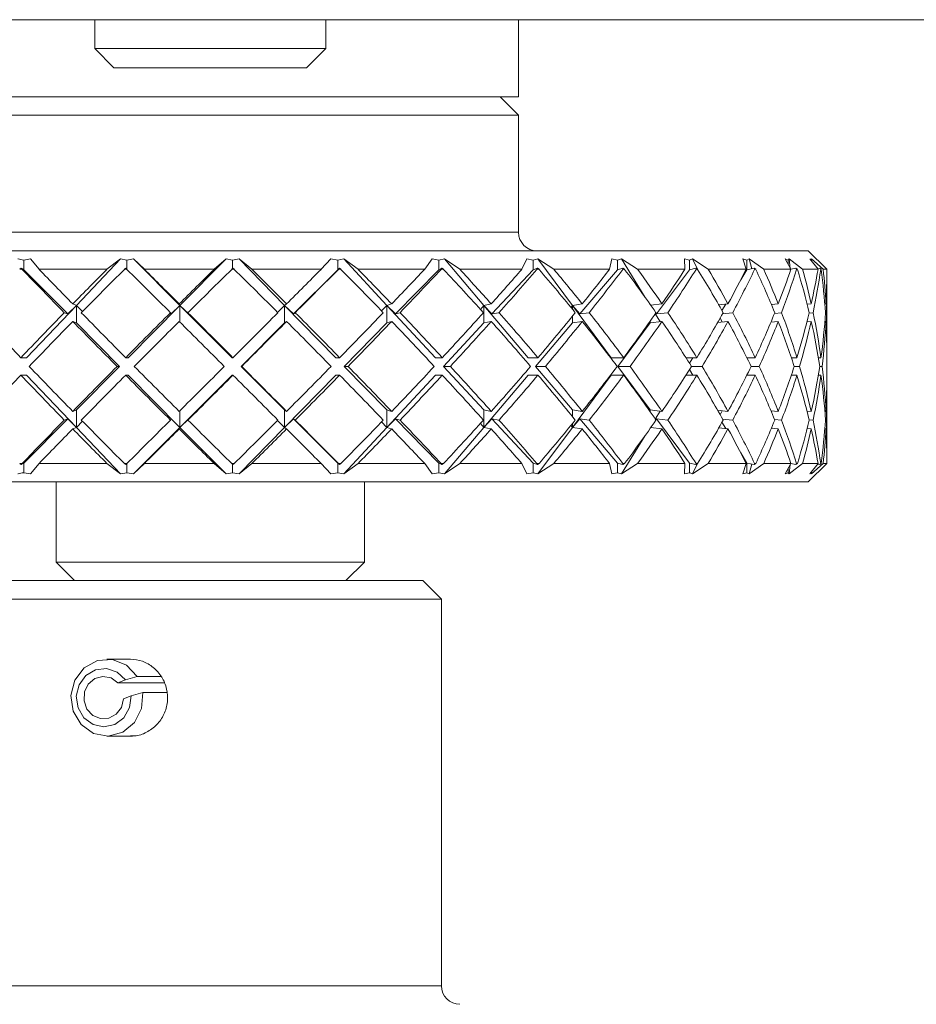
# Model space of a CAD drawing. Units: inches. Extents: x 0.5 to 87.5, y 0.5 to 67.5.
# Drawn here: x 33.1 to 34.6, y 51.9 to 53.5 of the extents above; entities that cross this region are included whole.
import ezdxf

# ---------------------------------------------------------------- set-up
doc = ezdxf.new("R2010")
doc.units = ezdxf.units.IN
doc.header["$LTSCALE"] = 4
doc.header["$MEASUREMENT"] = 0

msp = doc.modelspace()

# ---------------------------------------------------------------- linework, layer by layer
at = {"color": 7, "linetype": 'Continuous', "lineweight": 15}
for p, q in [((35.3314, 53.4542), (31.31, 53.4542)), ((33.2475, 53.4542), (33.2475, 53.4074)), ((33.6225, 53.4074), (33.6225, 53.4542)), ((33.935, 53.3292), (33.935, 53.4542)), ((33.2475, 53.4074), (33.2787, 53.3762)), ((33.2475, 53.4074), (33.6225, 53.4074)), ((33.5912, 53.3762), (33.6225, 53.4074)), ((33.5912, 53.3762), (33.2787, 53.3762)), ((32.935, 53.3292), (33.935, 53.3292)), ((33.935, 53.2992), (33.905, 53.3292)), ((33.935, 53.2992), (32.935, 53.2992)), ((33.935, 53.1092), (33.935, 53.2992)), ((32.935, 53.1092), (33.935, 53.1092)), ((32.465, 53.0792), (34.405, 53.0792)), ((34.435, 53.0492), (34.405, 53.0792)), ((33.1324, 53.0642), (33.1432, 53.066)), ((33.1324, 53.0642), (33.1324, 53.0486)), ((33.1572, 53.0492), (33.1432, 53.066)), ((33.2895, 53.066), (33.2178, 52.9907)), ((33.2895, 53.066), (33.2674, 53.0492)), ((33.2895, 53.066), (33.2998, 53.0642)), ((33.2998, 53.0642), (33.3106, 53.066)), ((33.2998, 53.0642), (33.2998, 53.0491)), ((33.3282, 53.0492), (33.3106, 53.066)), ((33.3859, 52.9907), (33.3106, 53.066)), ((33.4606, 53.066), (33.3859, 52.9907)), ((33.4606, 53.066), (33.4412, 53.0492)), ((33.4606, 53.066), (33.4713, 53.0642)), ((33.4713, 53.0642), (33.4819, 53.066)), ((33.4713, 53.0642), (33.4713, 53.0505)), ((33.5025, 53.0492), (33.4819, 53.066)), ((33.5555, 52.9907), (33.4819, 53.066)), ((33.6308, 53.066), (33.6147, 53.0492)), ((33.6308, 53.066), (33.6417, 53.0642)), ((33.6417, 53.0642), (33.6517, 53.066)), ((33.6417, 53.0642), (33.6417, 53.0486)), ((33.6747, 53.0492), (33.6517, 53.066)), ((33.7215, 52.9907), (33.6517, 53.066)), ((33.7952, 53.066), (33.7828, 53.0492)), ((33.7952, 53.066), (33.8057, 53.0642)), ((33.8057, 53.0642), (33.8149, 53.066)), ((33.8057, 53.0642), (33.8057, 53.0486)), ((33.8396, 53.0492), (33.8149, 53.066)), ((33.8787, 52.9907), (33.8149, 53.066)), ((33.9485, 53.066), (33.9403, 53.0492)), ((33.9485, 53.066), (33.9586, 53.0642)), ((33.9586, 53.0642), (33.9666, 53.066)), ((33.9586, 53.0642), (33.9586, 53.0486)), ((33.9923, 53.0492), (33.9666, 53.066)), ((34.0225, 52.9907), (33.9666, 53.066)), ((34.0863, 53.066), (34.0825, 53.0492)), ((34.0863, 53.066), (34.0955, 53.0642)), ((34.0955, 53.0642), (34.1021, 53.066)), ((34.0955, 53.0642), (34.0955, 53.0486)), ((34.128, 53.0492), (34.1021, 53.066)), ((34.1404, 53.0037), (34.1021, 53.066)), ((34.2043, 53.066), (34.2123, 53.0642)), ((34.2043, 53.066), (34.205, 53.0492)), ((34.2123, 53.0642), (34.2123, 53.0486)), ((34.2427, 53.0492), (34.2174, 53.066)), ((34.2252, 53.0493), (34.2174, 53.066)), ((34.2989, 53.066), (34.3055, 53.0642)), ((34.2989, 53.066), (34.3041, 53.0492)), ((34.3055, 53.0642), (34.3089, 53.066)), ((34.3055, 53.0642), (34.3055, 53.0486)), ((34.3328, 53.0492), (34.3089, 53.066)), ((34.3137, 53.0502), (34.3089, 53.066)), ((34.3673, 53.066), (34.3723, 53.0642)), ((34.3673, 53.066), (34.3768, 53.0492)), ((34.3723, 53.0642), (34.3738, 53.066)), ((34.3723, 53.0571), (34.3723, 53.0642)), ((34.3956, 53.0492), (34.3738, 53.066)), ((34.3759, 53.0507), (34.3738, 53.066)), ((34.4073, 53.066), (34.4106, 53.0642)), ((34.4073, 53.066), (34.4208, 53.0492)), ((34.4292, 53.0492), (34.4102, 53.066)), ((34.4106, 53.0642), (34.4102, 53.066)), ((34.4106, 53.0619), (34.4106, 53.0642)), ((33.1259, 53.0492), (33.1284, 53.0509)), ((33.1259, 53.0492), (33.1298, 53.0492)), ((33.1284, 53.0509), (33.1298, 53.0492)), ((33.1324, 53.0486), (33.1284, 53.0509)), ((33.1324, 53.0486), (33.2037, 52.9767)), ((33.1572, 53.0492), (33.2674, 53.0492)), ((33.2957, 53.0492), (33.298, 53.0509)), ((33.2957, 53.0492), (33.2998, 53.0492)), ((33.298, 53.0509), (33.2998, 53.0492)), ((33.3282, 53.0492), (33.4412, 53.0492)), ((33.4698, 53.0492), (33.4718, 53.0509)), ((33.4698, 53.0492), (33.4739, 53.0492)), ((33.4718, 53.0509), (33.4739, 53.0492)), ((33.5025, 53.0492), (33.6147, 53.0492)), ((33.5698, 52.9767), (33.6417, 53.0486)), ((33.6417, 53.0486), (33.6444, 53.0509)), ((33.6428, 53.0492), (33.6444, 53.0509)), ((33.6428, 53.0492), (33.6468, 53.0492)), ((33.6444, 53.0509), (33.6468, 53.0492)), ((33.6747, 53.0492), (33.7828, 53.0492)), ((33.7354, 52.9767), (33.8057, 53.0486)), ((33.8057, 53.0486), (33.8108, 53.0509)), ((33.8095, 53.0492), (33.8108, 53.0509)), ((33.8095, 53.0492), (33.8133, 53.0492)), ((33.8108, 53.0509), (33.8133, 53.0492)), ((33.8396, 53.0492), (33.9403, 53.0492)), ((33.8919, 52.9767), (33.9586, 53.0486)), ((33.9586, 53.0486), (33.9656, 53.0509)), ((33.9648, 53.0492), (33.9656, 53.0509)), ((33.9648, 53.0492), (33.9683, 53.0492)), ((33.9656, 53.0509), (33.9683, 53.0492)), ((33.9923, 53.0492), (34.0825, 53.0492)), ((34.0346, 52.9767), (34.0955, 53.0486)), ((34.0955, 53.0486), (34.1044, 53.0509)), ((34.104, 53.0492), (34.1044, 53.0509)), ((34.1071, 53.0492), (34.104, 53.0492)), ((34.1044, 53.0509), (34.1071, 53.0492)), ((34.128, 53.0492), (34.205, 53.0492)), ((34.159, 52.9767), (34.2123, 53.0486)), ((34.2123, 53.0486), (34.2228, 53.0509)), ((34.2229, 53.0492), (34.2228, 53.0509)), ((34.2228, 53.0509), (34.2254, 53.0492)), ((34.2229, 53.0492), (34.2254, 53.0492)), ((34.2427, 53.0492), (34.3041, 53.0492)), ((34.2954, 53.032), (34.3055, 53.0486)), ((34.3055, 53.0486), (34.3173, 53.0509)), ((34.3179, 53.0492), (34.3173, 53.0509)), ((34.3173, 53.0509), (34.3198, 53.0492)), ((34.3179, 53.0492), (34.3198, 53.0492)), ((34.3328, 53.0492), (34.3768, 53.0492)), ((34.385, 53.0509), (34.3767, 53.0494)), ((34.386, 53.0492), (34.385, 53.0509)), ((34.385, 53.0509), (34.3872, 53.0492)), ((34.386, 53.0492), (34.3872, 53.0492)), ((34.3956, 53.0492), (34.4208, 53.0492)), ((34.4238, 53.0509), (34.42, 53.0502)), ((34.4252, 53.0492), (34.4238, 53.0509)), ((34.4238, 53.0509), (34.4258, 53.0492)), ((34.4252, 53.0492), (34.4258, 53.0492)), ((34.4292, 53.0492), (34.4349, 53.0492)), ((34.435, 52.9427), (34.435, 53.0148)), ((33.2178, 52.9907), (33.137, 52.9058)), ((33.2178, 52.9907), (33.2037, 52.9767)), ((33.2178, 52.9907), (33.2119, 52.993)), ((33.2178, 52.9907), (33.2178, 52.9624)), ((33.2178, 52.9907), (33.2275, 52.9806)), ((33.3859, 52.9907), (33.3019, 52.9058)), ((33.3859, 52.9907), (33.3717, 52.9767)), ((33.3859, 52.9907), (33.3846, 52.993)), ((33.4707, 52.9058), (33.3859, 52.9907)), ((33.3859, 52.9907), (33.3859, 52.9634)), ((33.3859, 52.9907), (33.4, 52.9767)), ((33.5555, 52.9907), (33.5442, 52.9793)), ((33.5555, 52.9907), (33.5588, 52.993)), ((33.5555, 52.9907), (33.5555, 52.9624)), ((33.6385, 52.9058), (33.5555, 52.9907)), ((33.5555, 52.9907), (33.5698, 52.9767)), ((33.7215, 52.9907), (33.7129, 52.9816)), ((33.7215, 52.9907), (33.7292, 52.993)), ((33.7215, 52.9907), (33.7215, 52.9624)), ((33.8001, 52.9058), (33.7215, 52.9907)), ((33.7215, 52.9907), (33.7354, 52.9767)), ((33.8787, 52.9907), (33.8732, 52.9842)), ((33.8787, 52.9907), (33.8907, 52.993)), ((33.8787, 52.9907), (33.8787, 52.9624)), ((33.9506, 52.9058), (33.8787, 52.9907)), ((33.8787, 52.9907), (33.8919, 52.9767)), ((34.0225, 52.9907), (34.02, 52.9874)), ((34.0225, 52.9907), (34.0384, 52.993)), ((34.0225, 52.9907), (34.0225, 52.9844)), ((34.0854, 52.9058), (34.0225, 52.9907)), ((34.0225, 52.9907), (34.0346, 52.9767)), ((34.1495, 52.9908), (34.1677, 52.993)), ((34.2598, 52.9914), (34.2747, 52.993)), ((34.2649, 52.9824), (34.2712, 52.9926)), ((34.3452, 52.9919), (34.3562, 52.993)), ((34.3455, 52.9913), (34.3459, 52.992)), ((34.4098, 52.993), (34.4032, 52.9924)), ((34.4319, 52.9928), (34.4337, 52.993)), ((33.1981, 52.9788), (33.2037, 52.9767)), ((33.3704, 52.9788), (33.3717, 52.9767)), ((33.3988, 52.9788), (33.4, 52.9767)), ((33.5729, 52.9788), (33.5698, 52.9767)), ((33.7428, 52.9788), (33.7354, 52.9767)), ((33.9033, 52.9788), (33.8919, 52.9767)), ((34.0225, 52.9733), (34.0225, 52.9624)), ((34.0496, 52.9788), (34.0346, 52.9767)), ((34.1646, 52.9643), (34.1567, 52.9771)), ((34.1576, 52.9784), (34.159, 52.9767)), ((34.1772, 52.9788), (34.159, 52.9767)), ((34.2823, 52.9788), (34.266, 52.9771)), ((34.3617, 52.9788), (34.3502, 52.9777)), ((34.4064, 52.9783), (34.4128, 52.9788)), ((34.4343, 52.9788), (34.4329, 52.9787)), ((33.2178, 52.9624), (33.2119, 52.9647)), ((33.2178, 52.9624), (33.2879, 52.8917)), ((33.4849, 52.8917), (33.5555, 52.9624)), ((33.5555, 52.9624), (33.5588, 52.9647)), ((33.6523, 52.8917), (33.7215, 52.9624)), ((33.7215, 52.9624), (33.7292, 52.9647)), ((33.8132, 52.8917), (33.8787, 52.9624)), ((33.8787, 52.9624), (33.8907, 52.9647)), ((33.9626, 52.8917), (34.0225, 52.9624)), ((34.0225, 52.9624), (34.0384, 52.9647)), ((34.0959, 52.8917), (34.1484, 52.9624)), ((34.1484, 52.9652), (34.1484, 52.9624)), ((34.1484, 52.9624), (34.1677, 52.9647)), ((34.258, 52.963), (34.2747, 52.9647)), ((34.2652, 52.9637), (34.2622, 52.9703)), ((34.3444, 52.9636), (34.3562, 52.9647)), ((34.4098, 52.9647), (34.4029, 52.9641)), ((34.4318, 52.9645), (34.4337, 52.9647)), ((34.435, 52.8689), (34.435, 52.9144)), ((33.137, 52.9058), (33.1278, 52.9058)), ((33.3019, 52.9058), (33.2977, 52.9058)), ((33.4707, 52.9058), (33.4718, 52.9058)), ((33.6385, 52.9058), (33.6448, 52.9058)), ((33.8001, 52.9058), (33.8114, 52.9058)), ((33.9506, 52.9058), (33.9666, 52.9058)), ((34.0854, 52.9058), (34.1056, 52.9058)), ((34.2065, 52.9058), (34.2242, 52.9058)), ((34.2123, 52.8967), (34.2179, 52.9058)), ((34.3053, 52.9058), (34.3188, 52.9058)), ((34.3054, 52.9055), (34.3055, 52.9058)), ((34.3776, 52.9058), (34.3866, 52.9058)), ((34.4212, 52.9058), (34.4255, 52.9058)), ((33.137, 52.8775), (33.1278, 52.8775)), ((33.137, 52.8775), (33.2178, 52.7927)), ((33.2879, 52.8917), (33.2178, 52.821)), ((33.2879, 52.8917), (33.2838, 52.8917)), ((33.3019, 52.8775), (33.2977, 52.8775)), ((33.3019, 52.8775), (33.3859, 52.7927)), ((33.3859, 52.7927), (33.4707, 52.8775)), ((33.4707, 52.8775), (33.4718, 52.8775)), ((33.5555, 52.821), (33.4849, 52.8917)), ((33.4849, 52.8917), (33.486, 52.8917)), ((33.5555, 52.7927), (33.6385, 52.8775)), ((33.6385, 52.8775), (33.6448, 52.8775)), ((33.7215, 52.821), (33.6523, 52.8917)), ((33.6523, 52.8917), (33.6586, 52.8917)), ((33.7215, 52.7927), (33.8001, 52.8775)), ((33.8001, 52.8775), (33.8114, 52.8775)), ((33.8787, 52.821), (33.8132, 52.8917)), ((33.8132, 52.8917), (33.8245, 52.8917)), ((33.8787, 52.7927), (33.9506, 52.8775)), ((33.9506, 52.8775), (33.9666, 52.8775)), ((34.0225, 52.821), (33.9626, 52.8917)), ((33.9626, 52.8917), (33.9785, 52.8917)), ((34.0225, 52.7927), (34.0854, 52.8775)), ((34.0854, 52.8775), (34.1056, 52.8775)), ((34.1484, 52.821), (34.0959, 52.8917)), ((34.0959, 52.8917), (34.116, 52.8917)), ((34.2065, 52.8775), (34.2242, 52.8775)), ((34.2179, 52.8775), (34.2123, 52.8867)), ((34.2154, 52.8917), (34.2328, 52.8917)), ((34.3053, 52.8775), (34.3188, 52.8775)), ((34.3055, 52.8775), (34.3054, 52.8779)), ((34.3121, 52.8917), (34.3254, 52.8917)), ((34.3776, 52.8775), (34.3866, 52.8775)), ((34.3822, 52.8917), (34.3909, 52.8917)), ((34.4212, 52.8775), (34.4255, 52.8775)), ((34.4235, 52.8917), (34.4273, 52.8917)), ((34.435, 52.7686), (34.435, 52.8407)), ((33.2119, 52.8187), (33.2178, 52.821)), ((33.2178, 52.821), (33.2178, 52.7927)), ((33.3859, 52.82), (33.3859, 52.7927)), ((33.5555, 52.821), (33.5555, 52.7927)), ((33.5588, 52.8187), (33.5555, 52.821)), ((33.7215, 52.821), (33.7215, 52.7927)), ((33.7292, 52.8187), (33.7215, 52.821)), ((33.8787, 52.821), (33.8787, 52.7927)), ((33.8907, 52.8187), (33.8787, 52.821)), ((34.0225, 52.821), (34.0225, 52.8101)), ((34.0384, 52.8187), (34.0225, 52.821)), ((34.1484, 52.821), (34.1484, 52.8182)), ((34.1677, 52.8187), (34.1484, 52.821)), ((34.1567, 52.8063), (34.1646, 52.819)), ((34.2747, 52.8187), (34.258, 52.8204)), ((34.2622, 52.813), (34.2652, 52.8197)), ((34.3562, 52.8187), (34.3444, 52.8198)), ((34.4029, 52.8193), (34.4098, 52.8187)), ((34.4337, 52.8187), (34.4318, 52.8188)), ((33.2037, 52.8067), (33.1324, 52.7348)), ((33.2037, 52.8067), (33.1981, 52.8045)), ((33.2037, 52.8067), (33.2178, 52.7927)), ((33.2275, 52.8028), (33.2178, 52.7927)), ((33.3717, 52.8067), (33.3704, 52.8045)), ((33.3717, 52.8067), (33.3859, 52.7927)), ((33.4, 52.8067), (33.3859, 52.7927)), ((33.4, 52.8067), (33.3988, 52.8045)), ((33.5442, 52.8041), (33.5555, 52.7927)), ((33.5698, 52.8067), (33.5555, 52.7927)), ((33.5698, 52.8067), (33.5729, 52.8045)), ((33.6417, 52.7348), (33.5698, 52.8067)), ((33.7129, 52.8018), (33.7215, 52.7927)), ((33.7354, 52.8067), (33.7215, 52.7927)), ((33.7354, 52.8067), (33.7428, 52.8045)), ((33.8057, 52.7348), (33.7354, 52.8067)), ((33.8732, 52.7991), (33.8787, 52.7927)), ((33.8919, 52.8067), (33.8787, 52.7927)), ((33.8919, 52.8067), (33.9033, 52.8045)), ((33.9586, 52.7348), (33.8919, 52.8067)), ((34.0346, 52.8067), (34.0225, 52.7927)), ((34.0225, 52.799), (34.0225, 52.7927)), ((34.0346, 52.8067), (34.0496, 52.8045)), ((34.0955, 52.7348), (34.0346, 52.8067)), ((34.159, 52.8067), (34.1576, 52.805)), ((34.159, 52.8067), (34.1772, 52.8045)), ((34.2123, 52.7348), (34.159, 52.8067)), ((34.2712, 52.7908), (34.2649, 52.801)), ((34.266, 52.8062), (34.2823, 52.8045)), ((34.3502, 52.8056), (34.3617, 52.8045)), ((34.4128, 52.8045), (34.4064, 52.8051)), ((34.4329, 52.8047), (34.4343, 52.8045)), ((33.2119, 52.7904), (33.2178, 52.7927)), ((33.2178, 52.7927), (33.2895, 52.7173)), ((33.3106, 52.7173), (33.3859, 52.7927)), ((33.3846, 52.7904), (33.3859, 52.7927)), ((33.3859, 52.7927), (33.4606, 52.7173)), ((33.4819, 52.7173), (33.5555, 52.7927)), ((33.5588, 52.7904), (33.5555, 52.7927)), ((33.6517, 52.7173), (33.7215, 52.7927)), ((33.7292, 52.7904), (33.7215, 52.7927)), ((33.8149, 52.7173), (33.8787, 52.7927)), ((33.8907, 52.7904), (33.8787, 52.7927)), ((33.9666, 52.7173), (34.0225, 52.7927)), ((34.02, 52.796), (34.0225, 52.7927)), ((34.0384, 52.7904), (34.0225, 52.7927)), ((34.1677, 52.7904), (34.1495, 52.7925)), ((34.2747, 52.7904), (34.2598, 52.7919)), ((34.3562, 52.7904), (34.3452, 52.7914)), ((34.3459, 52.7914), (34.3455, 52.7921)), ((34.4032, 52.791), (34.4098, 52.7904)), ((34.4337, 52.7904), (34.4319, 52.7905)), ((34.1021, 52.7173), (34.1404, 52.7797)), ((34.3055, 52.7348), (34.2954, 52.7514)), ((33.1259, 52.7342), (33.1298, 52.7342)), ((33.1284, 52.7325), (33.1259, 52.7342)), ((33.1284, 52.7325), (33.1324, 52.7348)), ((33.1298, 52.7342), (33.1284, 52.7325)), ((33.1324, 52.7348), (33.1324, 52.7192)), ((33.1432, 52.7173), (33.1572, 52.7342)), ((33.1572, 52.7342), (33.2674, 52.7342)), ((33.2674, 52.7342), (33.2895, 52.7173)), ((33.2957, 52.7342), (33.2998, 52.7342)), ((33.298, 52.7325), (33.2957, 52.7342)), ((33.2998, 52.7342), (33.298, 52.7325)), ((33.2998, 52.7342), (33.2998, 52.7192)), ((33.3106, 52.7173), (33.3282, 52.7342)), ((33.3282, 52.7342), (33.4412, 52.7342)), ((33.4412, 52.7342), (33.4606, 52.7173)), ((33.4698, 52.7342), (33.4739, 52.7342)), ((33.4718, 52.7325), (33.4698, 52.7342)), ((33.4739, 52.7342), (33.4718, 52.7325)), ((33.4819, 52.7173), (33.5025, 52.7342)), ((33.5025, 52.7342), (33.6147, 52.7342)), ((33.6147, 52.7342), (33.6308, 52.7173)), ((33.6444, 52.7325), (33.6417, 52.7348)), ((33.6417, 52.7348), (33.6417, 52.7192)), ((33.6428, 52.7342), (33.6468, 52.7342)), ((33.6444, 52.7325), (33.6428, 52.7342)), ((33.6468, 52.7342), (33.6444, 52.7325)), ((33.6517, 52.7173), (33.6747, 52.7342)), ((33.6747, 52.7342), (33.7828, 52.7342)), ((33.7828, 52.7342), (33.7952, 52.7173)), ((33.8108, 52.7325), (33.8057, 52.7348)), ((33.8057, 52.7348), (33.8057, 52.7192)), ((33.8095, 52.7342), (33.8133, 52.7342)), ((33.8108, 52.7325), (33.8095, 52.7342)), ((33.8133, 52.7342), (33.8108, 52.7325)), ((33.8149, 52.7173), (33.8396, 52.7342)), ((33.8396, 52.7342), (33.9403, 52.7342)), ((33.9403, 52.7342), (33.9485, 52.7173)), ((33.9656, 52.7325), (33.9586, 52.7348)), ((33.9586, 52.7348), (33.9586, 52.7192)), ((33.9648, 52.7342), (33.9683, 52.7342)), ((33.9656, 52.7325), (33.9648, 52.7342)), ((33.9683, 52.7342), (33.9656, 52.7325)), ((33.9666, 52.7173), (33.9923, 52.7342)), ((33.9923, 52.7342), (34.0825, 52.7342)), ((34.0825, 52.7342), (34.0863, 52.7173)), ((34.1044, 52.7325), (34.0955, 52.7348)), ((34.0955, 52.7348), (34.0955, 52.7192)), ((34.1021, 52.7173), (34.128, 52.7342)), ((34.104, 52.7342), (34.1071, 52.7342)), ((34.1044, 52.7325), (34.104, 52.7342)), ((34.1071, 52.7342), (34.1044, 52.7325)), ((34.128, 52.7342), (34.205, 52.7342)), ((34.205, 52.7342), (34.2043, 52.7173)), ((34.2228, 52.7325), (34.2123, 52.7348)), ((34.2123, 52.7348), (34.2123, 52.7192)), ((34.2174, 52.7173), (34.2427, 52.7342)), ((34.2174, 52.7173), (34.2252, 52.734)), ((34.2228, 52.7325), (34.2229, 52.7342)), ((34.2254, 52.7342), (34.2228, 52.7325)), ((34.2229, 52.7342), (34.2254, 52.7342)), ((34.2427, 52.7342), (34.3041, 52.7342)), ((34.3041, 52.7342), (34.2989, 52.7173)), ((34.3055, 52.7348), (34.3055, 52.7192)), ((34.3173, 52.7325), (34.3055, 52.7348)), ((34.3089, 52.7173), (34.3328, 52.7342)), ((34.3173, 52.7325), (34.3179, 52.7342)), ((34.3198, 52.7342), (34.3173, 52.7325)), ((34.3179, 52.7342), (34.3198, 52.7342)), ((34.3328, 52.7342), (34.3768, 52.7342)), ((34.3768, 52.7342), (34.3673, 52.7173)), ((34.3738, 52.7173), (34.3956, 52.7342)), ((34.3767, 52.734), (34.385, 52.7325)), ((34.385, 52.7325), (34.386, 52.7342)), ((34.3872, 52.7342), (34.385, 52.7325)), ((34.386, 52.7342), (34.3872, 52.7342)), ((34.3956, 52.7342), (34.4208, 52.7342)), ((34.405, 52.7042), (34.435, 52.7342)), ((34.4208, 52.7342), (34.4073, 52.7173)), ((34.4102, 52.7173), (34.4292, 52.7342)), ((34.4238, 52.7325), (34.4252, 52.7342)), ((34.4258, 52.7342), (34.4238, 52.7325)), ((34.4252, 52.7342), (34.4258, 52.7342)), ((34.4292, 52.7342), (34.4349, 52.7342)), ((34.435, 52.7342), (34.435, 52.7403)), ((33.1432, 52.7173), (33.1324, 52.7192)), ((33.2998, 52.7192), (33.2895, 52.7173)), ((33.3106, 52.7173), (33.2998, 52.7192)), ((33.4713, 52.7192), (33.4606, 52.7173)), ((33.4713, 52.7329), (33.4713, 52.7192)), ((33.4819, 52.7173), (33.4713, 52.7192)), ((33.6417, 52.7192), (33.6308, 52.7173)), ((33.6517, 52.7173), (33.6417, 52.7192)), ((33.8057, 52.7192), (33.7952, 52.7173)), ((33.8149, 52.7173), (33.8057, 52.7192)), ((33.9586, 52.7192), (33.9485, 52.7173)), ((33.9666, 52.7173), (33.9586, 52.7192)), ((34.0955, 52.7192), (34.0863, 52.7173)), ((34.1021, 52.7173), (34.0955, 52.7192)), ((34.2123, 52.7192), (34.2043, 52.7173)), ((34.3055, 52.7192), (34.2989, 52.7173)), ((34.3089, 52.7173), (34.3055, 52.7192)), ((34.3089, 52.7173), (34.3137, 52.7332)), ((34.3723, 52.7192), (34.3673, 52.7173)), ((34.3723, 52.7192), (34.3723, 52.7263)), ((34.3738, 52.7173), (34.3723, 52.7192)), ((34.3738, 52.7173), (34.3759, 52.7327)), ((34.4106, 52.7192), (34.4073, 52.7173)), ((34.4102, 52.7173), (34.4106, 52.7192)), ((34.4106, 52.7192), (34.4106, 52.7215)), ((34.42, 52.7331), (34.4238, 52.7325)), ((32.465, 52.7042), (34.405, 52.7042)), ((33.185, 52.7042), (33.185, 52.5742)), ((33.685, 52.5742), (33.685, 52.7042)), ((33.185, 52.5742), (33.215, 52.5442)), ((33.185, 52.5742), (33.685, 52.5742)), ((33.655, 52.5442), (33.685, 52.5742)), ((33.09, 52.5442), (33.78, 52.5442)), ((33.81, 52.5142), (33.78, 52.5442)), ((33.81, 52.5142), (33.06, 52.5142)), ((33.81, 51.8867), (33.81, 52.5142)), ((33.3054, 52.4167), (33.2674, 52.4167)), ((33.2853, 52.3784), (33.2975, 52.3832)), ((33.3163, 52.3887), (33.2975, 52.3832)), ((33.3163, 52.3887), (33.3556, 52.3887)), ((33.2853, 52.3784), (33.3601, 52.3784)), ((33.3067, 52.357), (33.2945, 52.3521)), ((33.3067, 52.357), (33.3255, 52.3625)), ((33.3255, 52.3625), (33.3653, 52.3625)), ((33.2674, 52.2917), (33.3089, 52.2917)), ((33.06, 51.8867), (33.81, 51.8867))]:
    msp.add_line(p, q, dxfattribs=at)
at = {"color": 7, "linetype": 'Continuous', "lineweight": 15, "flags": 128}
for points in [[(33.3255, 52.3625), (33.3237, 52.3367), (33.3122, 52.3139), (33.2931, 52.298), (33.2696, 52.2917), (33.2457, 52.2961), (33.2255, 52.3104), (33.2125, 52.3322), (33.2088, 52.3578), (33.2152, 52.3827), (33.2305, 52.4028), (33.2521, 52.4145), (33.2763, 52.416), (33.299, 52.4068), (33.3163, 52.3887)], [(33.2975, 52.3832), (33.2839, 52.3957), (33.2667, 52.4014), (33.2488, 52.3995), (33.2331, 52.3902), (33.2221, 52.375), (33.2177, 52.3564), (33.2205, 52.3375), (33.2301, 52.3213), (33.2449, 52.3104), (33.2625, 52.3067), (33.2801, 52.3107), (33.2948, 52.3217), (33.3041, 52.3381), (33.3067, 52.357)], [(33.2945, 52.3521), (33.291, 52.3383), (33.2824, 52.3272), (33.2704, 52.3208), (33.2569, 52.3202), (33.2444, 52.3254), (33.2349, 52.3356), (33.2302, 52.3491), (33.231, 52.3634), (33.2372, 52.3761), (33.2478, 52.3851), (33.2608, 52.3887), (33.2741, 52.3863), (33.2853, 52.3784)]]:
    msp.add_lwpolyline(points, dxfattribs=at)
at = {"color": 7, "linetype": 'Continuous', "lineweight": 15}
for centre in [(33.965, 53.1092), (33.84, 51.8867)]:
    msp.add_arc(centre, 0.03, 180, 270, dxfattribs=at)
for centre, major_axis, ratio, start_param, end_param in [((33.435, 52.8775), (0.9976, -0.9976), 0.068931, 4.47107, 4.542103), ((33.435, 52.9058), (0.9976, -0.9976), 0.068931, 4.499713, 4.5563), ((33.435, 52.9058), (0.9878, 0.9878), 0.157369, 1.583032, 1.639619), ((33.435, 52.8775), (0.9878, 0.9878), 0.157369, 1.554389, 1.625422), ((33.435, 52.8775), (0.9998, -0.9998), 0.018446, 1.653815, 1.724849), ((33.435, 52.9058), (0.9998, -0.9998), 0.018446, 1.639619, 1.696206), ((33.435, 52.9058), (0.9976, 0.9976), 0.068931, 1.495765, 1.552352), ((33.435, 52.8775), (0.9976, 0.9976), 0.068931, 1.467123, 1.538156), ((33.435, 52.8775), (0.9944, -0.9944), 0.106106, 1.566549, 1.637582), ((33.435, 52.9058), (0.9944, -0.9944), 0.106106, 1.552352, 1.608939), ((33.435, 52.9058), (0.9998, 0.9998), 0.018446, 4.818099, 4.874686), ((33.435, 52.8775), (0.9998, 0.9998), 0.018446, 4.832296, 4.903329), ((33.435, 52.8775), (0.9814, -0.9814), 0.195409, 1.479283, 1.550316), ((33.435, 52.9058), (0.9814, -0.9814), 0.195409, 1.465086, 1.521673), ((33.435, 52.9058), (0.9944, 0.9944), 0.106106, 4.905366, 4.961953), ((33.435, 52.8775), (0.9944, 0.9944), 0.106106, 4.919563, 4.990596), ((33.435, 52.8775), (0.961, -0.961), 0.287818, 1.392016, 1.463049), ((33.435, 52.9058), (0.961, -0.961), 0.287818, 1.377819, 1.434406), ((33.435, 52.9058), (0.9814, 0.9814), 0.195409, 4.992632, 5.049219), ((33.435, 52.8775), (0.9814, 0.9814), 0.195409, 5.006829, 5.077862), ((33.435, 52.8775), (0.9332, -0.9332), 0.385001, 1.30475, 1.375783), ((33.435, 52.9058), (0.9332, -0.9332), 0.385001, 1.290553, 1.34714), ((33.435, 52.9058), (0.961, 0.961), 0.287818, 5.079899, 5.136486), ((33.435, 52.8775), (0.961, 0.961), 0.287818, 5.094095, 5.165129), ((33.435, 52.8775), (0.8984, -0.8984), 0.48896, 1.217483, 1.288516), ((33.435, 52.9058), (0.8984, -0.8984), 0.48896, 1.203287, 1.259874), ((33.435, 52.9058), (0.9332, 0.9332), 0.385001, 5.167165, 5.223752), ((33.435, 52.8775), (0.9332, 0.9332), 0.385001, 5.181362, 5.252395), ((33.435, 52.8775), (0.8567, -0.8567), 0.60221, 1.130217, 1.20125), ((33.435, 52.9058), (0.8567, -0.8567), 0.60221, 1.11602, 1.172607), ((33.435, 52.9058), (0.8984, 0.8984), 0.48896, 5.254432, 5.311019), ((33.435, 52.8775), (0.8984, 0.8984), 0.48896, 5.268628, 5.339662), ((33.435, 52.8775), (0.8084, -0.8084), 0.728057, 1.04295, 1.113983), ((33.435, 52.9058), (0.8084, -0.8084), 0.728057, 1.028754, 1.085341), ((33.435, 52.9058), (0.8567, 0.8567), 0.60221, 5.341698, 5.398285), ((33.435, 52.8775), (0.8567, 0.8567), 0.60221, 5.355895, 5.426928), ((33.435, 52.8775), (0.7541, -0.7541), 0.871028, 0.955684, 1.026717), ((33.435, 52.9058), (0.7541, -0.7541), 0.871028, 0.941487, 0.998074), ((33.435, 52.9058), (0.8084, 0.8084), 0.728057, 5.428965, 5.485552), ((33.435, 52.8775), (0.8084, 0.8084), 0.728057, 5.443161, 5.514194), ((33.435, 52.8775), (0.72, 0.72), 0.963776, 5.580806, 5.651839), ((33.435, 52.9058), (0.72, 0.72), 0.963776, 5.56661, 5.623197), ((33.435, 52.9058), (0.7541, 0.7541), 0.871028, 5.516231, 5.572818), ((33.435, 52.8775), (0.7541, 0.7541), 0.871028, 5.530428, 5.580887), ((33.435, 52.9058), (0.9878, -0.9878), 0.157369, 4.48323, 4.5563), ((33.435, 52.9058), (0.9878, 0.9878), 0.157369, 1.653815, 1.726885), ((33.435, 52.9058), (0.9976, -0.9976), 0.068931, 4.570497, 4.643566), ((33.435, 52.9058), (0.9976, 0.9976), 0.068931, 1.566549, 1.639619), ((33.435, 52.9058), (0.9998, -0.9998), 0.018446, 1.552352, 1.625422), ((33.435, 52.9058), (0.9998, 0.9998), 0.018446, 4.730833, 4.803903), ((33.435, 52.9058), (0.9944, -0.9944), 0.106106, 1.465086, 1.538156), ((33.435, 52.9058), (0.9944, 0.9944), 0.106106, 4.818099, 4.891169), ((33.435, 52.9058), (0.9814, -0.9814), 0.195409, 1.377819, 1.450889), ((33.435, 52.9058), (0.9814, 0.9814), 0.195409, 4.905366, 4.978436), ((33.435, 52.9058), (0.961, -0.961), 0.287818, 1.290553, 1.363623), ((33.435, 52.9058), (0.961, 0.961), 0.287818, 4.992632, 5.065702), ((33.435, 52.9058), (0.9332, -0.9332), 0.385001, 1.203287, 1.276356), ((33.435, 52.9058), (0.9332, 0.9332), 0.385001, 5.079899, 5.152969), ((33.435, 52.9058), (0.8984, -0.8984), 0.48896, 1.11602, 1.18909), ((33.435, 52.9058), (0.8984, 0.8984), 0.48896, 5.167165, 5.240235), ((33.435, 52.9058), (0.8567, -0.8567), 0.60221, 1.028754, 1.101823), ((33.435, 52.9058), (0.8567, 0.8567), 0.60221, 5.254432, 5.327502), ((33.435, 52.9058), (0.8084, -0.8084), 0.728057, 0.941487, 1.014557), ((33.435, 52.9058), (0.8084, 0.8084), 0.728057, 5.341698, 5.414768), ((33.435, 52.9058), (0.7541, -0.7541), 0.871028, 0.854221, 0.92729), ((33.435, 52.9058), (0.7541, 0.7541), 0.871028, 5.428965, 5.502034), ((33.435, 52.9058), (0.72, 0.72), 0.963776, 5.502079, 5.552413), ((33.435, 52.8775), (0.9878, 0.9878), 0.157369, 1.639619, 1.712743), ((33.435, 52.8775), (0.9976, -0.9976), 0.068931, 4.5563, 4.629424), ((33.435, 52.8775), (0.9976, 0.9976), 0.068931, 1.552352, 1.625476), ((33.435, 52.8775), (0.9998, -0.9998), 0.018446, 1.566495, 1.639619), ((33.435, 52.8775), (0.9998, 0.9998), 0.018446, 4.744976, 4.818099), ((33.435, 52.8775), (0.9944, -0.9944), 0.106106, 1.479229, 1.552352), ((33.435, 52.8775), (0.9944, 0.9944), 0.106106, 4.832242, 4.905366), ((33.435, 52.8775), (0.9814, -0.9814), 0.195409, 1.391962, 1.465086), ((33.435, 52.8775), (0.9814, 0.9814), 0.195409, 4.919508, 4.992632), ((33.435, 52.8775), (0.961, -0.961), 0.287818, 1.304696, 1.377819), ((33.435, 52.8775), (0.961, 0.961), 0.287818, 5.006775, 5.079899), ((33.435, 52.8775), (0.9332, -0.9332), 0.385001, 1.217429, 1.290553), ((33.435, 52.8775), (0.9332, 0.9332), 0.385001, 5.094041, 5.167165), ((33.435, 52.8775), (0.8984, -0.8984), 0.48896, 1.130163, 1.203287), ((33.435, 52.8775), (0.8984, 0.8984), 0.48896, 5.181308, 5.254432), ((33.435, 52.8775), (0.8567, -0.8567), 0.60221, 1.042896, 1.11602), ((33.435, 52.8775), (0.8567, 0.8567), 0.60221, 5.268574, 5.341698), ((33.435, 52.8775), (0.8084, -0.8084), 0.728057, 0.95563, 1.028754), ((33.435, 52.8775), (0.8084, 0.8084), 0.728057, 5.355841, 5.428965), ((33.435, 52.8775), (0.7541, -0.7541), 0.871028, 0.868363, 0.941487), ((33.435, 52.8775), (0.7541, 0.7541), 0.871028, 5.443107, 5.516231), ((33.435, 52.8775), (0.72, 0.72), 0.963776, 5.516231, 5.56661), ((33.435, 52.8775), (0.9878, 0.9878), 0.157369, 1.726885, 1.799955), ((33.435, 52.8775), (0.9878, -0.9878), 0.157369, 4.5563, 4.62937), ((33.435, 52.9058), (0.9878, -0.9878), 0.157369, 4.570443, 4.643566), ((33.435, 52.9058), (0.9976, 0.9976), 0.068931, 1.653761, 1.726885), ((33.435, 52.8775), (0.9976, 0.9976), 0.068931, 1.639619, 1.712689), ((33.435, 52.8775), (0.9976, -0.9976), 0.068931, 4.643566, 4.716636), ((33.435, 52.9058), (0.9976, -0.9976), 0.068931, 4.657709, 4.730833), ((33.435, 52.9058), (0.9998, 0.9998), 0.018446, 4.643566, 4.71669), ((33.435, 52.8775), (0.9998, 0.9998), 0.018446, 4.657763, 4.730833), ((33.435, 52.8775), (0.9998, -0.9998), 0.018446, 1.479283, 1.552352), ((33.435, 52.9058), (0.9998, -0.9998), 0.018446, 1.465086, 1.53821), ((33.435, 52.9058), (0.9944, 0.9944), 0.106106, 4.730833, 4.803957), ((33.435, 52.8775), (0.9944, 0.9944), 0.106106, 4.74503, 4.818099), ((33.435, 52.8775), (0.9944, -0.9944), 0.106106, 1.392016, 1.465086), ((33.435, 52.9058), (0.9944, -0.9944), 0.106106, 1.377819, 1.450943), ((33.435, 52.9058), (0.9814, 0.9814), 0.195409, 4.818099, 4.891223), ((33.435, 52.8775), (0.9814, 0.9814), 0.195409, 4.832296, 4.905366), ((33.435, 52.8775), (0.9814, -0.9814), 0.195409, 1.30475, 1.377819), ((33.435, 52.9058), (0.9814, -0.9814), 0.195409, 1.290553, 1.363677), ((33.435, 52.9058), (0.961, 0.961), 0.287818, 4.905366, 4.97849), ((33.435, 52.8775), (0.961, 0.961), 0.287818, 4.919563, 4.992632), ((33.435, 52.8775), (0.961, -0.961), 0.287818, 1.217483, 1.290553), ((33.435, 52.9058), (0.961, -0.961), 0.287818, 1.203287, 1.27641), ((33.435, 52.9058), (0.9332, 0.9332), 0.385001, 4.992632, 5.065756), ((33.435, 52.8775), (0.9332, 0.9332), 0.385001, 5.006829, 5.079899), ((33.435, 52.8775), (0.9332, -0.9332), 0.385001, 1.130217, 1.203287), ((33.435, 52.9058), (0.9332, -0.9332), 0.385001, 1.11602, 1.189144), ((33.435, 52.9058), (0.8984, 0.8984), 0.48896, 5.079899, 5.153023), ((33.435, 52.8775), (0.8984, 0.8984), 0.48896, 5.094095, 5.167165), ((33.435, 52.8775), (0.8984, -0.8984), 0.48896, 1.04295, 1.11602), ((33.435, 52.9058), (0.8984, -0.8984), 0.48896, 1.028754, 1.101877), ((33.435, 52.9058), (0.8567, 0.8567), 0.60221, 5.167165, 5.240289), ((33.435, 52.8775), (0.8567, 0.8567), 0.60221, 5.181362, 5.254432), ((33.435, 52.8775), (0.8567, -0.8567), 0.60221, 0.955684, 1.028754), ((33.435, 52.9058), (0.8567, -0.8567), 0.60221, 0.941487, 1.014611), ((33.435, 52.9058), (0.8084, 0.8084), 0.728057, 5.254432, 5.327556), ((33.435, 52.8775), (0.8084, 0.8084), 0.728057, 5.268628, 5.341698), ((33.435, 52.8775), (0.8084, -0.8084), 0.728057, 0.868417, 0.941487), ((33.435, 52.9058), (0.8084, -0.8084), 0.728057, 0.854221, 0.927345), ((33.435, 52.9058), (0.7541, 0.7541), 0.871028, 5.341698, 5.414822), ((33.435, 52.8775), (0.7541, 0.7541), 0.871028, 5.355895, 5.428965), ((33.435, 52.8775), (0.7541, -0.7541), 0.871028, 0.781151, 0.854221), ((33.435, 52.9058), (0.7541, -0.7541), 0.871028, 0.766954, 0.840078), ((33.435, 52.9058), (-0.72, 0.72), 0.963776, 3.858168, 3.908547), ((33.435, 52.8775), (-0.72, 0.72), 0.963776, 3.872365, 3.922699), ((33.435, 52.9058), (0.9976, 0.9976), 0.068931, 1.741082, 1.812115), ((33.435, 52.9058), (0.9878, -0.9878), 0.157369, 4.657763, 4.728796), ((33.435, 52.9058), (0.9998, 0.9998), 0.018446, 4.558337, 4.62937), ((33.435, 52.9058), (0.9976, -0.9976), 0.068931, 4.74503, 4.816063), ((33.435, 52.9058), (0.9944, 0.9944), 0.106106, 4.645603, 4.716636), ((33.435, 52.9058), (0.9998, -0.9998), 0.018446, 1.379856, 1.450889), ((33.435, 52.9058), (0.9814, 0.9814), 0.195409, 4.73287, 4.803903), ((33.435, 52.9058), (0.9944, -0.9944), 0.106106, 1.29259, 1.363623), ((33.435, 52.9058), (0.961, 0.961), 0.287818, 4.820136, 4.891169), ((33.435, 52.9058), (0.9814, -0.9814), 0.195409, 1.205323, 1.276356), ((33.435, 52.9058), (0.9332, 0.9332), 0.385001, 4.907402, 4.978436), ((33.435, 52.9058), (0.961, -0.961), 0.287818, 1.118057, 1.18909), ((33.435, 52.9058), (0.8984, 0.8984), 0.48896, 4.994669, 5.065702), ((33.435, 52.9058), (0.9332, -0.9332), 0.385001, 1.03079, 1.101823), ((33.435, 52.9058), (0.8567, 0.8567), 0.60221, 5.081935, 5.152969), ((33.435, 52.9058), (0.8984, -0.8984), 0.48896, 0.943524, 1.014557), ((33.435, 52.9058), (0.8084, 0.8084), 0.728057, 5.169202, 5.240235), ((33.435, 52.9058), (0.8567, -0.8567), 0.60221, 0.856257, 0.92729), ((33.435, 52.9058), (0.7541, 0.7541), 0.871028, 5.256468, 5.327502), ((33.435, 52.9058), (0.8084, -0.8084), 0.728057, 0.768991, 0.840024), ((33.435, 52.9058), (-0.72, 0.72), 0.963776, 3.772938, 3.843972), ((33.435, 52.9058), (0.7541, -0.7541), 0.871028, 0.702298, 0.752758), ((33.435, 52.8775), (0.9976, 0.9976), 0.068931, 1.726885, 1.783472), ((33.435, 52.8775), (0.9878, -0.9878), 0.157369, 4.643566, 4.700154), ((33.435, 52.8775), (0.9998, 0.9998), 0.018446, 4.586979, 4.643566), ((33.435, 52.8775), (0.9976, -0.9976), 0.068931, 4.730833, 4.78742), ((33.435, 52.8775), (0.9944, 0.9944), 0.106106, 4.674246, 4.730833), ((33.435, 52.8775), (0.9998, -0.9998), 0.018446, 1.408499, 1.465086), ((33.435, 52.8775), (0.9814, 0.9814), 0.195409, 4.761512, 4.818099), ((33.435, 52.8775), (0.9944, -0.9944), 0.106106, 1.321232, 1.377819), ((33.435, 52.8775), (0.961, 0.961), 0.287818, 4.848779, 4.905366), ((33.435, 52.8775), (0.9814, -0.9814), 0.195409, 1.233966, 1.290553), ((33.435, 52.8775), (0.9332, 0.9332), 0.385001, 4.936045, 4.992632), ((33.435, 52.8775), (0.961, -0.961), 0.287818, 1.146699, 1.203287), ((33.435, 52.8775), (0.8984, 0.8984), 0.48896, 5.023312, 5.079899), ((33.435, 52.8775), (0.9332, -0.9332), 0.385001, 1.059433, 1.11602), ((33.435, 52.8775), (0.8567, 0.8567), 0.60221, 5.110578, 5.167165), ((33.435, 52.8775), (0.8984, -0.8984), 0.48896, 0.972167, 1.028754), ((33.435, 52.8775), (0.8084, 0.8084), 0.728057, 5.197845, 5.254432), ((33.435, 52.8775), (0.8567, -0.8567), 0.60221, 0.8849, 0.941487), ((33.435, 52.8775), (0.7541, 0.7541), 0.871028, 5.285111, 5.341698), ((33.435, 52.8775), (0.8084, -0.8084), 0.728057, 0.797634, 0.854221), ((33.435, 52.8775), (-0.72, 0.72), 0.963776, 3.801581, 3.858168), ((33.435, 52.8775), (0.7541, -0.7541), 0.871028, 0.710367, 0.766954)]:
    msp.add_ellipse(centre, major_axis=major_axis, ratio=ratio, start_param=start_param, end_param=end_param, dxfattribs=at)
for points, knots in [([(33.1229, 53.066), (33.123, 53.066), (33.1262, 53.0654), (33.1294, 53.0648), (33.1324, 53.0642)], [0, 0, 0, 0, 0.04873, 1, 1, 1, 1]), ([(34.2123, 53.0642), (34.2139, 53.0648), (34.2156, 53.0654), (34.2173, 53.066), (34.2174, 53.066)], [0, 0, 0, 0, 0.951223, 1, 1, 1, 1]), ([(33.1324, 52.7192), (33.1294, 52.7186), (33.1262, 52.7179), (33.123, 52.7174), (33.1229, 52.7173)], [0, 0, 0, 0, 0.95127, 1, 1, 1, 1]), ([(34.2174, 52.7173), (34.2173, 52.7174), (34.2156, 52.7179), (34.2139, 52.7186), (34.2123, 52.7192)], [0, 0, 0, 0, 0.048777, 1, 1, 1, 1]), ([(33.3054, 52.4167), (33.312, 52.416), (33.3252, 52.4146), (33.3432, 52.404), (33.3572, 52.3883), (33.3654, 52.3686), (33.3667, 52.3473), (33.3609, 52.3269), (33.3489, 52.3095), (33.3321, 52.2973), (33.3166, 52.2914), (33.3078, 52.2923), (33.3055, 52.2925)], [0, 0, 0, 0, 0.106388, 0.21274, 0.319996, 0.427899, 0.534802, 0.640614, 0.746947, 0.854592, 0.962311, 1, 1, 1, 1])]:
    msp.add_open_spline(points, degree=3, knots=knots, dxfattribs=at)

doc.saveas('drawing.dxf')
